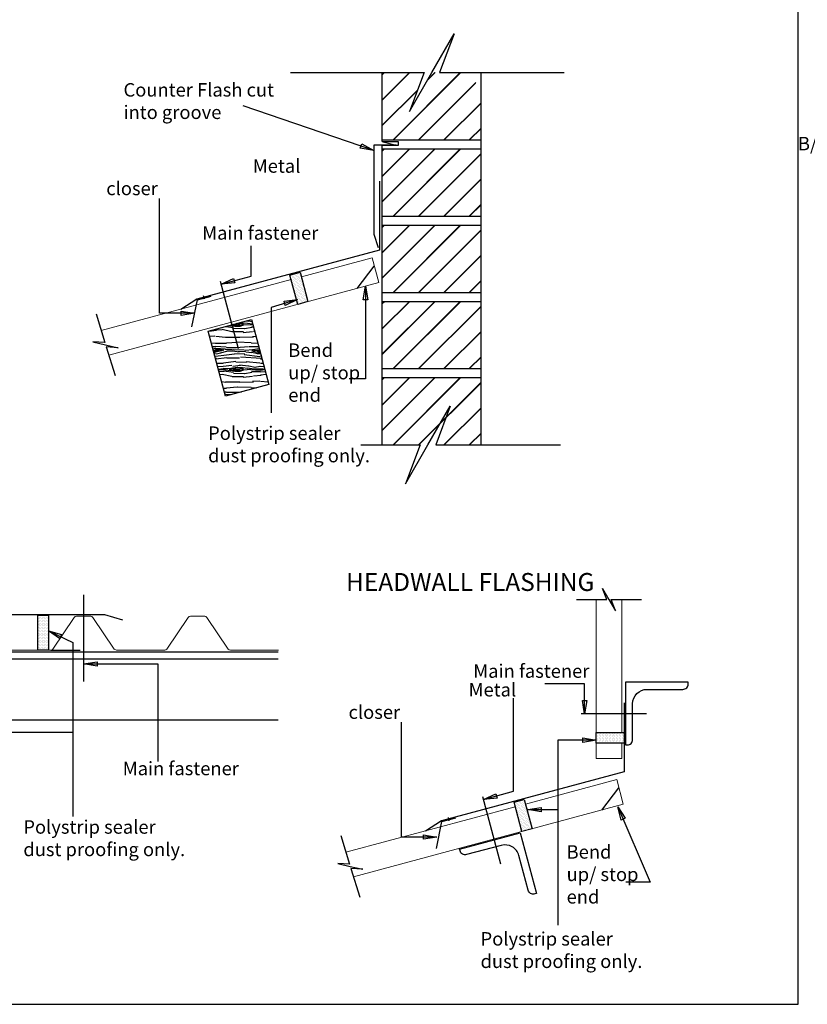
# Model space of a CAD drawing. Units: millimetres. Extents: x 1400 to 116400, y 2098 to 84098.
# Drawn here: x 54192 to 55070, y 43173 to 44270 of the extents above; entities that cross this region are included whole.
import ezdxf

# ---------------------------------------------------------------- set-up
doc = ezdxf.new("R2010")
doc.units = ezdxf.units.MM
doc.header["$LTSCALE"] = 20
doc.styles.add('ISO', font='isocpeur.ttf')
doc.dimstyles.new('20', dxfattribs={"dimscale": 0, "dimtxt": 20, "dimasz": 15, "dimexe": 6, "dimexo": 15, "dimgap": 7, "dimtad": 1, "dimtoh": 1, "dimdec": 0, "dimtxsty": 'ISO', "dimblk": 'OPEN30', "dimcen": 0.7, "dimclrd": 256, "dimclre": 256, "dimclrt": 256, "dimadec": 3, "dimazin": 0, "dimtfac": 1, "dimtdec": 0, "dimtix": 1, "dimtmove": 2, "dimatfit": 0, "dimldrblk": 'OPEN30', "dimfxl": 1, "dimlwd": -1, "dimlwe": -1, "dimarcsym": 0})

# ---------------------------------------------------------------- blocks, each defined once
blk = doc.blocks.new('_Open30')
at = {"color": 0, "linetype": 'ByBlock', "lineweight": -2}
for p, q in [((-1, 0.268), (0, 0)), ((0, 0), (-1, -0.268)), ((0, 0), (-1, 0))]:
    blk.add_line(p, q, dxfattribs=at)

msp = doc.modelspace()

# ---------------------------------------------------------------- hatches: boundary and pattern name
h = msp.add_hatch()
h.set_pattern_fill('JIS_LC_20', color=8)
h.set_pattern_definition([(45, (-19101.66, 108651.835), (-14.1421356, 14.1421356), []), (45, (-19101.26, 108651.835), (-14.1421356, 14.1421356), [])])
h.paths.add_polyline_path([(54651, 44211.1), (54626.1, 44167.9), (54642.4, 44211.1), (54595.9, 44211.1), (54595.9, 44136.1), (54705.9, 44136.1), (54705.9, 44199.2), (54687.9, 44167.9), (54704.2, 44211.1)])
h = msp.add_hatch()
h.set_pattern_fill('JIS_LC_20', color=8)
h.set_pattern_definition([(45, (-19101.66, 108566.835), (-14.1421356, 14.1421356), []), (45, (-19101.26, 108566.835), (-14.1421356, 14.1421356), [])])
h.paths.add_polyline_path([(54705.9, 44126.1), (54595.9, 44126.1), (54595.9, 44051.1), (54705.9, 44051.1)])
h = msp.add_hatch()
h.set_pattern_fill('JIS_LC_20', color=8)
h.set_pattern_definition([(45, (-19101.66, 108481.835), (-14.1421356, 14.1421356), []), (45, (-19101.26, 108481.835), (-14.1421356, 14.1421356), [])])
h.paths.add_polyline_path([(54705.9, 44041.1), (54595.9, 44041.1), (54595.9, 43966.1), (54705.9, 43966.1)])
h = msp.add_hatch()
h.set_pattern_fill('DOTS', color=8, angle=15)
h.set_pattern_definition([(15, (-33682.2064, 87728.779), (0.35582839, 1.738844866), [0, -1.5875])])
h.paths.add_polyline_path([(54501.7, 43952.8), (54513.1, 43955.8), (54504.3, 43988.6), (54492.9, 43985.5)])
h = msp.add_hatch()
h.set_pattern_fill('JIS_LC_20', color=8)
h.set_pattern_definition([(45, (-19101.66, 108396.835), (-14.1421356, 14.1421356), []), (45, (-19101.26, 108396.835), (-14.1421356, 14.1421356), [])])
h.paths.add_polyline_path([(54705.9, 43956.1), (54595.9, 43956.1), (54595.9, 43881.1), (54705.9, 43881.1)])
h = msp.add_hatch()
h.set_pattern_fill('WOOD_5', color=8, scale=50, pattern_type=2)
h.set_pattern_definition([(349.6952, (-19124.683, 108680.0543), (300.00004804, -49.99974378), [5.59015, -553.4268]), (0, (-19119.183, 108679.054), (50, 50), [5.5, -44.5]), (18.4349, (-19113.683, 108679.054), (100.0000217, 49.9999202), [4.7434, -153.37045]), (172.875, (-19109.183, 108680.554), (350.000019, -49.9999141), [4.03115, -399.08175]), (174.8056, (-19113.183, 108681.0543), (500.0000335, -49.99976123), [5.5227, -546.74535]), (194.0362, (-19118.683, 108681.554), (-150.0000273, -49.9999029), [6.18465, -199.9706]), (9.4623, (-19120.683, 108680.054), (250.0000387, 49.99990696), [3.0414, -301.09675]), (353.6598, (-19117.683, 108680.554), (-399.99997013, 50.00007895), [4.5277, -448.24155]), (185.7106, (-19113.183, 108680.0543), (-449.99997117, -50.00006573), [5.02495, -497.46885]), (168.6901, (-19118.183, 108679.554), (200.0000376, -49.9998816), [2.5495, -252.40145]), (354.8056, (-19129.183, 108679.5543), (-500.0000335, 49.99976123), [5.5227, -546.74535]), (348.6901, (-19123.683, 108679.054), (-200.0000376, 49.9998816), [5.099, -249.85195]), (0, (-19118.683, 108678.054), (50, 50), [6, -44]), (20.556, (-19112.683, 108678.054), (250.00009223, 99.99979982), [4.272, -422.9282]), (3.8141, (-19108.683, 108679.5543), (699.99996707, 50.0003062), [7.51665, -744.14815]), (354.8056, (-19101.183, 108680.0543), (-500.0000335, 49.99976123), [5.5227, -546.74535]), (0, (-19095.683, 108679.554), (50, 50), [5.5, -44.5]), (5.1944, (-19140.183, 108679.5543), (500.0000335, 49.99976123), [5.5227, -546.74535]), (354.8056, (-19134.683, 108680.0543), (-500.0000335, 49.99976123), [5.5227, -546.74535]), (0, (-19140.183, 108680.554), (50, 50), [3, -47]), (5.1944, (-19137.183, 108680.5543), (500.0000335, 49.99976123), [5.5227, -546.74535]), (0, (-19131.683, 108681.054), (50, 50), [5, -45]), (10.3048, (-19126.683, 108681.0543), (-300.00004804, -49.99974378), [5.59015, -553.4268]), (5.1944, (-19121.183, 108682.0543), (500.0000335, 49.99976123), [5.5227, -546.74535]), (354.8056, (-19115.683, 108682.5543), (-500.0000335, 49.99976123), [5.5227, -546.74535]), (354.8056, (-19110.183, 108682.0543), (-500.0000335, 49.99976123), [5.5227, -546.74535]), (351.8699, (-19104.683, 108681.554), (-299.9999888, 49.9999678), [7.07105, -346.4823]), (0, (-19097.683, 108680.554), (50, 50), [7.5, -42.5]), (347.4712, (-19099.683, 108650.554), (250.00001602, -49.99998015), [4.60975, -456.36745]), (354.2894, (-19095.183, 108649.5543), (-449.99997117, 50.00006573), [5.02495, -497.46885]), (8.1301, (-19099.683, 108650.554), (299.9999888, 49.9999678), [3.53555, -350.01785]), (9.4623, (-19096.183, 108651.054), (250.0000387, 49.99990696), [6.08275, -298.05535]), (0, (-19140.183, 108652.054), (50, 50), [6, -44]), (350.5377, (-19134.183, 108652.054), (-250.0000387, 49.99990696), [3.0414, -301.09675]), (201.8014, (-19131.183, 108651.554), (150.00001365, 49.9999955), [2.6926, -266.56565]), (192.9946, (-19133.683, 108650.5543), (450.00003839, 99.99987888), [6.67085, -660.41235]), (352.875, (-19094.183, 108650.554), (-350.000019, 49.9999141), [4.03115, -399.08175]), (7.125, (-19094.183, 108650.554), (350.000019, 49.9999141), [4.03115, -399.08175]), (0, (-19140.183, 108651.054), (50, 50), [4, -46]), (194.0362, (-19136.183, 108651.054), (-150.0000273, -49.9999029), [4.1231, -202.0322]), (356.6335, (-19129.183, 108652.5543), (-799.9999661, 50.00054817), [8.5147, -842.95465]), (357.7094, (-19120.6831, 108652.0543), (-1200.00000646, 49.999787656), [12.51, -1238.4896]), (3.1798, (-19108.183, 108651.5543), (850.000025135, 49.99955212), [9.0139, -892.37395]), (9.4623, (-19099.183, 108652.054), (250.0000387, 49.99990696), [9.12415, -295.014]), (10.3048, (-19140.183, 108647.5543), (-300.00004804, -49.99974378), [5.59015, -553.4268]), (15.9454, (-19134.683, 108648.554), (-200.00000633, -49.99999446), [7.2801, -356.7254]), (0, (-19127.683, 108650.554), (50, 50), [6.5, -43.5]), (351.8699, (-19121.183, 108650.554), (-299.9999888, 49.9999678), [7.07105, -346.4823]), (3.5763, (-19114.183, 108649.5543), (750.00003272, 49.99953587), [8.0156, -793.54535]), (351.2538, (-19106.183, 108650.0543), (349.99996682, -50.00020985), [6.57645, -651.07085]), (345.9638, (-19099.683, 108649.054), (-150.0000273, 49.9999029), [6.18465, -199.9706]), (0, (-19093.683, 108647.554), (50, 50), [3.5, -46.5]), (174.8056, (-19129.183, 108652.5543), (500.0000335, -49.99976123), [11.04535, -541.2227]), (355.2364, (-19140.183, 108655.5543), (-550.00004732, 49.99957663), [12.0416, -590.03815]), (0, (-19128.183, 108654.554), (50, 50), [11.5, -38.5]), (4.0856, (-19116.683, 108654.5543), (650.00000745, 49.99980662), [14.03565, -687.74775]), (0, (-19102.683, 108655.554), (50, 50), [12.5, -37.5]), (7.125, (-19140.183, 108645.054), (350.000019, 49.9999141), [12.0934, -391.0195]), (6.3402, (-19128.183, 108646.554), (399.99997013, 50.00007895), [9.0554, -443.71385]), (357.5104, (-19119.1831, 108647.5543), (-1099.999973985, 50.000893263), [11.51085, -1139.5756]), (353.4802, (-19107.6831, 108647.0543), (-1299.999989544, 149.999976262), [17.6139, -1743.7776]), (3.0128, (-19140.183, 108677.5543), (900.000000585, 50.000205244), [9.51315, -941.80175]), (351.8699, (-19130.683, 108678.054), (-299.9999888, 49.9999678), [10.6066, -342.9468]), (357.6141, (-19120.1831, 108676.5543), (-1150.000026194, 49.99913853), [12.0104, -1189.0308]), (10.6197, (-19108.183, 108676.0543), (-549.99992023, -100.00040416), [8.1394, -805.8016]), (0, (-19100.183, 108677.554), (50, 50), [10, -40]), (356.8202, (-19140.183, 108683.5543), (-850.000025135, 49.99955212), [9.0139, -892.37395]), (6.009, (-19131.183, 108683.0543), (-499.999987545, -49.999965874), [9.5525, -945.69615]), (6.7098, (-19121.683, 108684.0543), (-450.00004989, -49.99969406), [8.5586, -847.3035]), (354.2894, (-19113.183, 108685.0543), (-449.99997117, 50.00006573), [10.0499, -492.4439]), (347.9052, (-19103.183, 108684.0543), (-449.99993008, 100.00033667), [7.1589, -708.73215]), (9.4623, (-19096.183, 108682.554), (250.0000387, 49.99990696), [6.08275, -298.05535]), (3.8141, (-19140.183, 108674.0543), (699.99996707, 50.0003062), [7.51665, -744.14815]), (347.1957, (-19132.6831, 108674.5543), (-649.999892344, 150.000369384), [11.2805, -1116.7709]), (0, (-19121.683, 108672.054), (50, 50), [12.5, -37.5]), (5.4403, (-19109.1831, 108672.0543), (-550.00001561, -49.99966856), [10.5475, -1044.20365]), (6.7098, (-19098.683, 108673.0543), (-450.00004989, -49.99969406), [8.5586, -847.3035]), (0, (-19140.183, 108687.054), (50, 50), [8.5, -41.5]), (8.1301, (-19131.683, 108687.054), (299.9999888, 49.9999678), [14.14215, -339.41125]), (357.6141, (-19117.6831, 108689.0543), (-1150.000026194, 49.99913853), [12.0104, -1189.0308]), (354.4725, (-19105.6831, 108688.5543), (1050.00008597, -99.999268983), [15.5724, -1541.66875]), (6.8428, (-19140.1831, 108641.5543), (-849.999968274, -100.000399896), [12.5897, -1246.37815]), (0, (-19127.683, 108643.054), (50, 50), [14, -36]), (356.3478, (-19113.6831, 108643.0543), (-1550.000047111, 99.999364926), [23.5478, -2331.23455]), (0, (-19140.183, 108659.054), (50, 50), [12, -38]), (4.7636, (-19128.183, 108659.0543), (550.00004732, 49.99957663), [12.0416, -590.03815]), (358.1524, (-19116.1831, 108660.0543), (-1500.000023215, 49.999716989), [15.50805, -1535.2982]), (357.2737, (-19100.6831, 108659.5543), (-1000.00001475, 49.999800886), [10.5119, -1040.6779]), (354.8056, (-19140.183, 108667.0543), (-500.0000335, 49.99976123), [11.04535, -541.2227]), (0, (-19129.183, 108666.054), (50, 50), [16, -34]), (1.9092, (-19113.1831, 108666.0543), (1449.99995158, 50.001212054), [15.00835, -1485.82475]), (3.5763, (-19098.183, 108666.5543), (750.00003272, 49.99953587), [8.0156, -793.54535])])
h.paths.add_polyline_path([(54450.1, 43935.9), (54401.8, 43923), (54421.3, 43850.5), (54469.5, 43863.5)])
h = msp.add_hatch()
h.set_pattern_fill('JIS_LC_20', color=8)
h.set_pattern_definition([(45, (-19101.66, 108311.835), (-14.1421356, 14.1421356), []), (45, (-19101.26, 108311.835), (-14.1421356, 14.1421356), [])])
h.paths.add_polyline_path([(54705.9, 43871.1), (54595.9, 43871.1), (54595.9, 43796.1), (54705.9, 43796.1)])
h = msp.add_hatch()
h.set_pattern_fill('DOTS', color=8)
h.set_pattern_definition([(0, (-19636.9101, 108669.163), (0.79375, 1.5875), [0, -1.5875])])
h.paths.add_polyline_path([(54212.1, 43567.2), (54223.9, 43567.2), (54223.9, 43606.5), (54212.1, 43606.5)])
h = msp.add_hatch()
h.set_pattern_fill('DOTS', color=8, angle=-90)
h.set_pattern_definition([(270, (119939.532, 117324.5694), (1.5875, -0.79375), [0, -1.5875])])
h.paths.add_polyline_path([(54834.3, 43475.5), (54834.3, 43463.7), (54865.4, 43463.7), (54865.4, 43475.5)])
h = msp.add_hatch()
h.set_pattern_fill('DOTS', color=8, angle=15)
h.set_pattern_definition([(15, (-33432.4284, 87141.2369), (0.35582839, 1.738844866), [0, -1.5875])])
h.paths.add_polyline_path([(54751.5, 43365.3), (54762.9, 43368.3), (54754.1, 43401), (54742.7, 43398)])

# ---------------------------------------------------------------- linework, layer by layer
for p, q in [((54595.9, 44134.2), (54595.9, 44211.1)), ((54705.9, 43796.1), (54705.9, 44211.1)), ((54595.9, 44136.1), (54705.9, 44136.1)), ((54595.9, 44136.1), (54705.9, 44136.1)), ((54595.9, 44134.2), (54613.6, 44134.2)), ((54613.6, 44134.2), (54613.6, 44129.9)), ((54595.9, 43796.1), (54595.9, 44129.9)), ((54613.6, 44129.9), (54595.9, 44129.9)), ((54595.9, 44126.1), (54705.9, 44126.1)), ((54595.9, 44051.1), (54705.9, 44051.1)), ((54595.9, 44051.1), (54705.9, 44051.1)), ((54595.9, 44041.1), (54705.9, 44041.1)), ((54568, 43970.5), (54587, 43995.3)), ((54435.6, 43903.3), (54415.6, 43978.1)), ((54595.9, 43966.1), (54705.9, 43966.1)), ((54595.9, 43966.1), (54705.9, 43966.1)), ((54595.9, 43956.1), (54705.9, 43956.1)), ((54595.9, 43881.1), (54705.9, 43881.1)), ((54595.9, 43881.1), (54705.9, 43881.1)), ((54595.9, 43871.1), (54705.9, 43871.1)), ((54263.1, 43629.1), (54263.1, 43532.2)), ((54226.5, 43567.2), (54259.1, 43567.2)), ((54817.4, 43496.6), (54890.5, 43496.6)), ((54840.6, 43389), (54859.6, 43413.8)), ((54728, 43328.9), (54708, 43403.8))]:
    msp.add_line(p, q)
at = {"color": 7, "lineweight": 9}
for p, q in [((54584.5, 44004.6), (54505.7, 43983.5)), ((54591.9, 43977), (54584.5, 44004.6)), ((54494.3, 43980.4), (54282.7, 43923.7)), ((54591.9, 43977), (54291, 43896.3)), ((54834.3, 43446.4), (54834.3, 43623.7)), ((54862.9, 43475.5), (54862.9, 43623.7)), ((54862.9, 43446.4), (54862.9, 43463.7)), ((54862.9, 43446.4), (54834.3, 43446.4)), ((54857.1, 43423.1), (54755.5, 43395.8)), ((54857.1, 43423.1), (54864.5, 43395.5)), ((54744.1, 43392.8), (54555.4, 43342.2)), ((54864.5, 43395.5), (54563.7, 43314.8))]:
    msp.add_line(p, q, dxfattribs=at)
at = {"lineweight": 30}
for p, q in [((54397.9, 43958.4), (54396.8, 43962.4)), ((54670.5, 43376.9), (54669.5, 43380.9))]:
    msp.add_line(p, q, dxfattribs=at)
at = {"color": 8}
for p, q in [((54122.1, 43565.6), (54480, 43565.6)), ((54122.1, 43557.6), (54480, 43557.6)), ((54122.1, 43489.8), (54480, 43489.8))]:
    msp.add_line(p, q, dxfattribs=at)
at = {"lineweight": 30}
msp.add_lwpolyline([(52389.3, 45327.3), (55059, 45327.3), (55059, 43172.5), (52389.3, 43172.5)], close=True, dxfattribs=at)
at = {"color": 8}
for points in [[(54493.7, 44211.1), (54642.4, 44211.1), (54626.1, 44167.9), (54651, 44211.1), (54676, 44254.3), (54659.6, 44211.1), (54798.7, 44211.1)], [(54277.1, 43942.3), (54286.8, 43910.2), (54273.5, 43911.1), (54287.6, 43907.8), (54301.6, 43904.5), (54288.3, 43905.4), (54298.1, 43873.3)], [(54571.8, 43796.1), (54638.1, 43796.1), (54621.8, 43752.9), (54646.7, 43796.1), (54671.7, 43839.3), (54655.4, 43796.1), (54794.4, 43796.1)], [(54812.4, 43623.7), (54846, 43623.7), (54841.3, 43636.2), (54848.5, 43623.7), (54855.7, 43611.2), (54851, 43623.7), (54884.6, 43623.7)], [(54549.7, 43360.8), (54559.5, 43328.7), (54546.2, 43329.6), (54560.2, 43326.3), (54574.3, 43323), (54561, 43323.9), (54570.7, 43291.8)]]:
    msp.add_lwpolyline(points, dxfattribs=at)
for points in [[(54596.9, 44134), (54611.4, 44130.2), (54586.4, 44130.2), (54586.4, 44031.2), (54591.4, 44016.2)], [(54592.9, 44090.1), (54592.9, 44013.1), (54389.1, 43958.4), (54371.5, 43947)], [(54383.6, 43927.8), (54389.8, 43957.8), (54405.2, 43961.9)], [(54656.3, 43346.3), (54662.4, 43376.3), (54677.9, 43380.4)]]:
    msp.add_lwpolyline(points)
for points in [[(54492.9, 43985.5), (54504.3, 43988.6), (54513.1, 43955.8), (54501.7, 43952.8)], [(54212.1, 43606.5), (54223.9, 43606.5), (54223.9, 43567.2), (54212.1, 43567.2)], [(54865.4, 43475.5), (54865.4, 43463.7), (54834.3, 43463.7), (54834.3, 43475.5)], [(54742.7, 43398), (54754.1, 43401), (54762.9, 43368.3), (54751.5, 43365.3)]]:
    msp.add_lwpolyline(points, close=True, dxfattribs=at)
msp.add_lwpolyline([(54450.1, 43935.9), (54469.5, 43863.5), (54421.3, 43850.5), (54401.8, 43923)], close=True)
at = {"lineweight": 25}
for points in [[(54306.7, 43600.9), (54286.7, 43606.8), (54075.7, 43606.8), (54075.7, 43395.8), (54067.1, 43375.8)], [(54865.6, 43508.6), (54865.6, 43431.6), (54661.8, 43376.9), (54644.1, 43365.5)]]:
    msp.add_lwpolyline(points, dxfattribs=at)
at = {"color": 7, "lineweight": 9}
msp.add_lwpolyline([(54117.1, 43591), (54125.7, 43603.8, -0.24996), (54128.2, 43605.2), (54144, 43605.2, -0.24996), (54146.4, 43603.8), (54170.2, 43568.5, 0.24996), (54172.7, 43567.2), (54226.5, 43567.2, 0.24996), (54228.9, 43568.5), (54252.7, 43603.8, -0.24996), (54255.2, 43605.2), (54271, 43605.2, -0.24996), (54273.4, 43603.8), (54297.2, 43568.5), (54299.7, 43567.2), (54353.5, 43567.2, 0.24996), (54355.9, 43568.5), (54379.7, 43603.8, -0.24996), (54382.2, 43605.2), (54398, 43605.2, -0.24996), (54400.4, 43603.8), (54424.2, 43568.5, 0.24996), (54426.7, 43567.2), (54480.3, 43567.2)], format="xyb", dxfattribs=at)
for points in [[(54936.9, 43529.6), (54936.9, 43531.6), (54866.9, 43531.6), (54866.9, 43461.6), (54868.9, 43461.6, 0.414214), (54874.9, 43467.6), (54874.9, 43507.6, -0.414214), (54890.9, 43523.6), (54930.9, 43523.6, 0.414214)], [(54682.5, 43343.6), (54682, 43345.5), (54749.6, 43363.6), (54767.7, 43296), (54765.8, 43295.5, -0.414214), (54758.4, 43299.8), (54748.1, 43338.4, 0.414214), (54728.5, 43349.7), (54689.8, 43339.4, -0.414214)]]:
    msp.add_lwpolyline(points, format="xyb", close=True)

# ---------------------------------------------------------------- texts
at = {"style": 'ISO'}
for s, width, insert, char_height, attachment_point in [('Counter Flash cut into groove', 186.073, (54307.5, 44159.4), 15, 7), ('\\pi51.386;B/F \\P\\pi10.886;Metal closer', 132.773, (54288.3, 44074.5), 15, 7), ('Main fastener', 151.757, (54395.2, 44024.9), 15, 7), ('Bend up/ stop end', 82.496, (54491.1, 43844.2), 15, 7), ('Polystrip sealer\\Pdust proofing only.', 250.157, (54401.8, 43776.7), 15, 7), ('{\\fISOCPEUR|b1|i0|c0|p34;HEADWALL FLASHING }', 315.732, (54555.5, 43653.3), 20, 1), ('\\pi49.42;B/F \\P\\pi8.9199;Metal closer', 128.84, (54558.3, 43490.7), 15, 7), ('Main fastener', 151.757, (54697.3, 43536.5), 15, 7), ('Main fastener', 151.757, (54306.7, 43427.9), 15, 7), ('Polystrip sealer\\Pdust proofing only.', 205.508, (54195.9, 43337.7), 15, 7), ('Bend up/ stop end', 82.496, (54801.3, 43284.9), 15, 7), ('Polystrip sealer\\Pdust proofing only.', 213.105, (54705.4, 43213), 15, 7)]:
    msp.add_mtext_dynamic_manual_height_columns(s, width=width, gutter_width=250, heights=[0], dxfattribs=dict(at, insert=insert, char_height=char_height, attachment_point=attachment_point))

# ---------------------------------------------------------------- leaders
for points in [[(54586.4, 44124.4), (54440.8, 44174)], [(54386.7, 43942.8), (54347.5, 43942.8), (54347.5, 44070.7)], [(54416.3, 43975.2), (54449.8, 43984.3), (54449.8, 44018.2)], [(54577.2, 43973), (54577.2, 43869.7), (54558.8, 43869.7)], [(54501.5, 43958.1), (54472, 43949.4), (54472, 43831.7)], [(54223.8, 43589), (54250.9, 43575.8), (54250.9, 43381.8)], [(54263.1, 43551.9), (54345.6, 43551.9), (54345.6, 43443.1)], [(54821.4, 43496.2), (54821.4, 43529.8), (54777.2, 43529.8)], [(54708.8, 43400.8), (54742.2, 43410), (54742.2, 43513.7)], [(54656.7, 43359), (54617.4, 43359), (54617.4, 43486.9)], [(54108, 43442.5), (54108, 43475.9), (54250.9, 43475.9)], [(54834.3, 43467), (54791.5, 43467), (54791.5, 43260.7)], [(54758, 43389.6), (54791.6, 43389.6)], [(54858.4, 43392.7), (54894.5, 43308.7), (54867.2, 43308.7)]]:
    msp.add_leader(points, dimstyle='20', override={"dimscale": 1, "dimtad": 0, "dimldrblk": 'ClosedBlank'})

doc.saveas('drawing.dxf')
